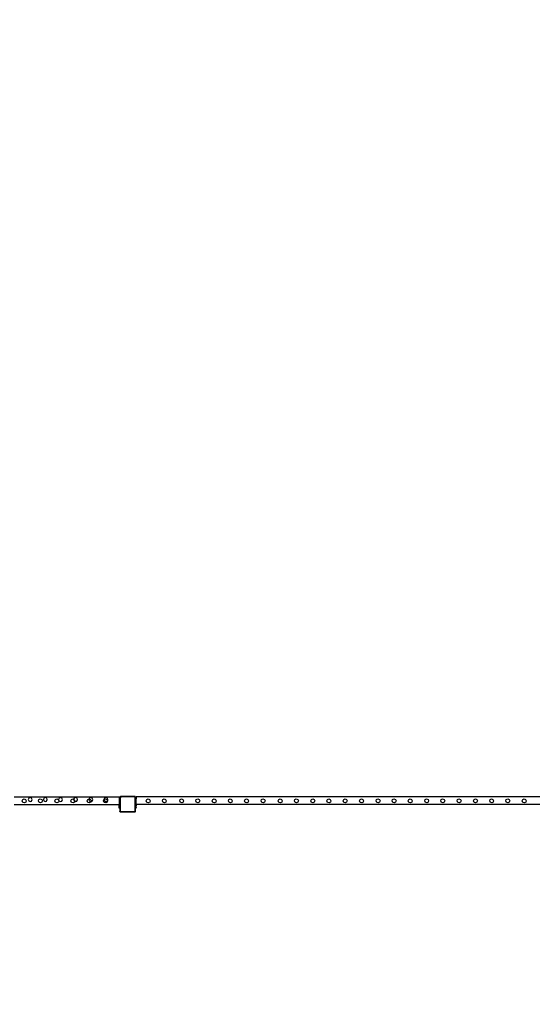
# Model space of a CAD drawing. Units: inches. Extents: x 15662 to 18687, y -1900 to -391.
# Drawn here: x 17807 to 18081, y -1900 to -1373 of the extents above; entities that cross this region are included whole.
import ezdxf

# ---------------------------------------------------------------- set-up
doc = ezdxf.new("R2010")
doc.units = ezdxf.units.IN
doc.header["$MEASUREMENT"] = 0
doc.layers.add('VP-DIM', color=7, linetype='Continuous')
doc.layers.add('VP-EQ', color=7, linetype='Continuous', true_color=0x8a3492, plot=False)
doc.styles.get("Standard").update_dxf_attribs({"font": 'arial.ttf'})
doc.dimstyles.get("Standard").update_dxf_attribs({"dimtxt": 14, "dimasz": 20, "dimexe": 20, "dimexo": 50, "dimgap": 20, "dimtad": 0, "dimdec": 0, "dimzin": 0, "dimdsep": 46, "dimtxsty": 'Standard', "dimcen": -0.09, "dimadec": 0, "dimazin": 0, "dimtfac": 1, "dimtdec": 4, "dimtofl": 0, "dimtmove": 0, "dimatfit": 3, "dimfxl": 70, "dimfxlon": 1, "dimtolj": 1, "dimtzin": 0, "dimarcsym": 0})

# ---------------------------------------------------------------- blocks, each defined once
blk = doc.blocks.new('2406A')
at = {"layer": 'VP-EQ', "color": 0}
for p, q in [((17804, -1789.12), (17860.22, -1789.12)), ((17808.42, -1791.31), (17808.69, -1790.54)), ((17808.69, -1790.54), (17809.42, -1790.19)), ((17809.42, -1790.19), (17810.19, -1790.45)), ((17810.19, -1790.45), (17810.54, -1791.18)), ((17811.94, -1789.75), (17811.59, -1790.48)), ((17811.59, -1790.48), (17811.85, -1791.25)), ((17812.71, -1789.49), (17811.94, -1789.75)), ((17813.44, -1789.84), (17812.71, -1789.49)), ((17813.35, -1791.35), (17813.71, -1790.61)), ((17813.71, -1790.61), (17813.44, -1789.84)), ((17817.05, -1791.31), (17817.32, -1790.54)), ((17817.32, -1790.54), (17818.05, -1790.19)), ((17818.05, -1790.19), (17818.82, -1790.45)), ((17818.82, -1790.45), (17819.17, -1791.18)), ((17820.04, -1789.75), (17819.69, -1790.48)), ((17819.69, -1790.48), (17819.95, -1791.25)), ((17820.81, -1789.49), (17820.04, -1789.75)), ((17821.54, -1789.84), (17820.81, -1789.49)), ((17821.45, -1791.35), (17821.81, -1790.61)), ((17821.81, -1790.61), (17821.54, -1789.84)), ((17825.85, -1791.31), (17826.12, -1790.54)), ((17826.12, -1790.54), (17826.85, -1790.19)), ((17826.85, -1790.19), (17827.62, -1790.45)), ((17827.62, -1790.45), (17827.97, -1791.18)), ((17828.14, -1789.75), (17827.79, -1790.48)), ((17827.79, -1790.48), (17828.05, -1791.25)), ((17828.91, -1789.49), (17828.14, -1789.75)), ((17829.64, -1789.84), (17828.91, -1789.49)), ((17829.55, -1791.35), (17829.91, -1790.61)), ((17829.91, -1790.61), (17829.64, -1789.84)), ((17834.45, -1791.31), (17834.72, -1790.54)), ((17834.72, -1790.54), (17835.45, -1790.19)), ((17835.45, -1790.19), (17835.95, -1790.36)), ((17835.95, -1790.36), (17835.89, -1790.48)), ((17835.89, -1790.48), (17836.15, -1791.25)), ((17836.24, -1789.75), (17835.95, -1790.36)), ((17835.95, -1790.36), (17836.22, -1790.45)), ((17836.22, -1790.45), (17836.57, -1791.18)), ((17837.01, -1789.49), (17836.24, -1789.75)), ((17837.74, -1789.84), (17837.01, -1789.49)), ((17837.65, -1791.35), (17838.01, -1790.61)), ((17838.01, -1790.61), (17837.74, -1789.84)), ((17843.15, -1791.31), (17843.42, -1790.54)), ((17843.42, -1790.54), (17844.13, -1790.2)), ((17844.13, -1790.2), (17843.99, -1790.48)), ((17843.99, -1790.48), (17844.25, -1791.25)), ((17844.34, -1789.75), (17844.13, -1790.2)), ((17844.13, -1790.2), (17844.15, -1790.19)), ((17844.15, -1790.19), (17844.92, -1790.45)), ((17845.11, -1789.49), (17844.34, -1789.75)), ((17844.92, -1790.45), (17845.27, -1791.18)), ((17845.84, -1789.84), (17845.11, -1789.49)), ((17845.75, -1791.35), (17846.11, -1790.61)), ((17846.11, -1790.61), (17845.84, -1789.84)), ((17851.95, -1791.31), (17852.18, -1790.66)), ((17852.47, -1789.75), (17852.12, -1790.48)), ((17852.12, -1790.48), (17852.18, -1790.66)), ((17852.18, -1790.66), (17852.22, -1790.54)), ((17852.18, -1790.66), (17852.38, -1791.25)), ((17852.22, -1790.54), (17852.95, -1790.19)), ((17853.24, -1789.49), (17852.47, -1789.75)), ((17852.95, -1790.19), (17853.72, -1790.45)), ((17853.97, -1789.84), (17853.24, -1789.49)), ((17853.72, -1790.45), (17854.02, -1791.07)), ((17853.88, -1791.35), (17854.02, -1791.07)), ((17854.24, -1790.61), (17853.97, -1789.84)), ((17854.02, -1791.07), (17854.24, -1790.61)), ((17854.02, -1791.07), (17854.07, -1791.18)), ((17860.22, -1789.41), (17860.22, -1789.12)), ((17860.22, -1789.12), (17860.62, -1789.12)), ((17860.22, -1789.41), (17860.22, -1789.42)), ((17860.62, -1789.42), (17860.22, -1789.42)), ((17860.22, -1789.42), (17860.22, -1789.43)), ((17860.22, -1789.43), (17860.22, -1789.52)), ((17860.22, -1789.52), (17860.62, -1789.52)), ((17860.22, -1789.52), (17860.22, -1790.12)), ((17860.22, -1790.12), (17860.62, -1790.12)), ((17860.22, -1790.12), (17860.22, -1791.12)), ((17860.92, -1788.93), (17860.62, -1789.23)), ((17860.62, -1789.12), (17860.62, -1789.23)), ((17860.62, -1789.23), (17860.62, -1789.42)), ((17860.62, -1789.42), (17860.62, -1789.52)), ((17860.62, -1789.52), (17860.62, -1789.78)), ((17860.62, -1789.78), (17860.65, -1789.56)), ((17860.62, -1789.78), (17860.62, -1790.12)), ((17860.62, -1791.12), (17860.62, -1790.12)), ((17860.65, -1789.56), (17860.74, -1789.35)), ((17860.74, -1789.35), (17860.88, -1789.18)), ((17860.8, -1789.79), (17860.82, -1789.6)), ((17860.8, -1789.79), (17860.8, -1796.66)), ((17860.82, -1789.6), (17860.89, -1789.44)), ((17860.88, -1789.18), (17861.06, -1789.05)), ((17860.89, -1789.44), (17861, -1789.3)), ((17861.5, -1788.93), (17860.92, -1788.93)), ((17861, -1789.3), (17861.15, -1789.19)), ((17861.06, -1789.05), (17861.27, -1788.96)), ((17861.15, -1789.19), (17861.32, -1789.13)), ((17861.27, -1788.96), (17861.5, -1788.93)), ((17861.32, -1789.13), (17861.51, -1789.1)), ((17868.46, -1788.93), (17861.5, -1788.93)), ((17868.45, -1789.1), (17861.51, -1789.1)), ((17868.56, -1789.12), (17868.45, -1789.1)), ((17868.6, -1788.95), (17868.46, -1788.93)), ((17868.64, -1788.93), (17868.46, -1788.93)), ((17868.65, -1789.15), (17868.56, -1789.12)), ((17868.72, -1789), (17868.6, -1788.95)), ((17868.72, -1789), (17868.64, -1788.93)), ((17868.73, -1789.21), (17868.65, -1789.15)), ((17868.74, -1789), (17868.72, -1789)), ((17868.88, -1789.12), (17868.72, -1789)), ((17868.79, -1789.29), (17868.73, -1789.21)), ((17868.85, -1789.09), (17868.74, -1789)), ((17868.83, -1789.38), (17868.79, -1789.29)), ((17868.84, -1789.48), (17868.83, -1789.38)), ((17868.84, -1796.68), (17868.84, -1789.48)), ((17868.88, -1789.12), (17868.85, -1789.09)), ((17869.02, -1789.23), (17868.88, -1789.12)), ((17868.94, -1789.2), (17868.88, -1789.12)), ((17869, -1789.33), (17868.94, -1789.2)), ((17869.02, -1789.47), (17869, -1789.33)), ((17869.02, -1789.12), (17869.42, -1789.12)), ((17869.02, -1789.12), (17869.02, -1789.23)), ((17869.02, -1789.23), (17869.02, -1789.42)), ((17869.42, -1789.42), (17869.02, -1789.42)), ((17869.02, -1789.42), (17869.02, -1789.47)), ((17869.02, -1789.47), (17869.02, -1789.52)), ((17869.02, -1789.52), (17869.42, -1789.52)), ((17869.02, -1789.52), (17869.02, -1790.12)), ((17869.02, -1790.12), (17869.42, -1790.12)), ((17869.02, -1790.12), (17869.02, -1791.12)), ((18110.22, -1789.12), (17869.42, -1789.12)), ((17869.42, -1789.12), (17869.42, -1789.42)), ((17869.42, -1789.42), (17869.42, -1789.52)), ((17869.42, -1789.52), (17869.42, -1790.12)), ((17869.42, -1791.12), (17869.42, -1790.12)), ((17874.71, -1791.31), (17874.98, -1790.54)), ((17874.98, -1790.54), (17875.71, -1790.19)), ((17875.71, -1790.19), (17876.48, -1790.45)), ((17876.48, -1790.45), (17876.83, -1791.18)), ((17883.34, -1791.31), (17883.61, -1790.54)), ((17883.61, -1790.54), (17884.34, -1790.19)), ((17884.34, -1790.19), (17885.11, -1790.45)), ((17885.11, -1790.45), (17885.46, -1791.18)), ((17892.61, -1791.31), (17892.88, -1790.54)), ((17892.88, -1790.54), (17893.61, -1790.19)), ((17893.61, -1790.19), (17894.38, -1790.45)), ((17894.38, -1790.45), (17894.73, -1791.18)), ((17901.24, -1791.31), (17901.51, -1790.54)), ((17901.51, -1790.54), (17902.24, -1790.19)), ((17902.24, -1790.19), (17903.01, -1790.45)), ((17903.01, -1790.45), (17903.36, -1791.18)), ((17910.04, -1791.31), (17910.31, -1790.54)), ((17910.31, -1790.54), (17911.04, -1790.19)), ((17911.04, -1790.19), (17911.81, -1790.45)), ((17911.81, -1790.45), (17912.16, -1791.18)), ((17918.64, -1791.31), (17918.91, -1790.54)), ((17918.91, -1790.54), (17919.64, -1790.19)), ((17919.64, -1790.19), (17920.41, -1790.45)), ((17920.41, -1790.45), (17920.76, -1791.18)), ((17927.34, -1791.31), (17927.61, -1790.54)), ((17927.61, -1790.54), (17928.34, -1790.19)), ((17928.34, -1790.19), (17929.11, -1790.45)), ((17929.11, -1790.45), (17929.46, -1791.18)), ((17936.14, -1791.31), (17936.41, -1790.54)), ((17936.41, -1790.54), (17937.14, -1790.19)), ((17937.14, -1790.19), (17937.91, -1790.45)), ((17937.91, -1790.45), (17938.26, -1791.18)), ((17945.33, -1791.31), (17945.6, -1790.54)), ((17945.6, -1790.54), (17946.33, -1790.19)), ((17946.33, -1790.19), (17947.1, -1790.45)), ((17947.1, -1790.45), (17947.45, -1791.18)), ((17953.96, -1791.31), (17954.23, -1790.54)), ((17954.23, -1790.54), (17954.96, -1790.19)), ((17954.96, -1790.19), (17955.73, -1790.45)), ((17955.73, -1790.45), (17956.08, -1791.18)), ((17962.76, -1791.31), (17963.03, -1790.54)), ((17963.03, -1790.54), (17963.76, -1790.19)), ((17963.76, -1790.19), (17964.53, -1790.45)), ((17964.53, -1790.45), (17964.88, -1791.18)), ((17971.36, -1791.31), (17971.63, -1790.54)), ((17971.63, -1790.54), (17972.36, -1790.19)), ((17972.36, -1790.19), (17973.13, -1790.45)), ((17973.13, -1790.45), (17973.48, -1791.18)), ((17980.06, -1791.31), (17980.33, -1790.54)), ((17980.33, -1790.54), (17981.06, -1790.19)), ((17981.06, -1790.19), (17981.83, -1790.45)), ((17981.83, -1790.45), (17982.18, -1791.18)), ((17988.86, -1791.31), (17989.13, -1790.54)), ((17989.13, -1790.54), (17989.86, -1790.19)), ((17989.86, -1790.19), (17990.63, -1790.45)), ((17990.63, -1790.45), (17990.98, -1791.18)), ((17997.66, -1791.31), (17997.93, -1790.54)), ((17997.93, -1790.54), (17998.66, -1790.19)), ((17998.66, -1790.19), (17999.43, -1790.45)), ((17999.43, -1790.45), (17999.78, -1791.18)), ((18006.23, -1791.31), (18006.5, -1790.54)), ((18006.5, -1790.54), (18007.23, -1790.19)), ((18007.23, -1790.19), (18008, -1790.45)), ((18008, -1790.45), (18008.35, -1791.18)), ((18014.86, -1791.31), (18015.13, -1790.54)), ((18015.13, -1790.54), (18015.86, -1790.19)), ((18015.86, -1790.19), (18016.63, -1790.45)), ((18016.63, -1790.45), (18016.98, -1791.18)), ((18023.66, -1791.31), (18023.93, -1790.54)), ((18023.93, -1790.54), (18024.66, -1790.19)), ((18024.66, -1790.19), (18025.43, -1790.45)), ((18025.43, -1790.45), (18025.78, -1791.18)), ((18032.26, -1791.31), (18032.53, -1790.54)), ((18032.53, -1790.54), (18033.26, -1790.19)), ((18033.26, -1790.19), (18034.03, -1790.45)), ((18034.03, -1790.45), (18034.38, -1791.18)), ((18040.96, -1791.31), (18041.23, -1790.54)), ((18041.23, -1790.54), (18041.96, -1790.19)), ((18041.96, -1790.19), (18042.73, -1790.45)), ((18042.73, -1790.45), (18043.08, -1791.18)), ((18049.76, -1791.31), (18050.03, -1790.54)), ((18050.03, -1790.54), (18050.76, -1790.19)), ((18050.76, -1790.19), (18051.53, -1790.45)), ((18051.53, -1790.45), (18051.88, -1791.18)), ((18058.42, -1791.31), (18058.69, -1790.54)), ((18058.69, -1790.54), (18059.42, -1790.19)), ((18059.42, -1790.19), (18060.19, -1790.45)), ((18060.19, -1790.45), (18060.54, -1791.18)), ((18067.05, -1791.31), (18067.32, -1790.54)), ((18067.32, -1790.54), (18068.05, -1790.19)), ((18068.05, -1790.19), (18068.82, -1790.45)), ((18068.82, -1790.45), (18069.17, -1791.18)), ((18075.85, -1791.31), (18076.12, -1790.54)), ((18076.12, -1790.54), (18076.85, -1790.19)), ((18076.85, -1790.19), (18077.62, -1790.45)), ((18077.62, -1790.45), (18077.97, -1791.18)), ((17804.09, -1793.12), (17860.22, -1793.12)), ((17808.78, -1792.05), (17808.42, -1791.31)), ((17809.55, -1792.31), (17808.78, -1792.05)), ((17810.28, -1791.95), (17809.55, -1792.31)), ((17810.54, -1791.18), (17810.28, -1791.95)), ((17811.85, -1791.25), (17812.58, -1791.61)), ((17812.58, -1791.61), (17813.35, -1791.35)), ((17817.41, -1792.05), (17817.05, -1791.31)), ((17818.18, -1792.31), (17817.41, -1792.05)), ((17818.91, -1791.95), (17818.18, -1792.31)), ((17819.17, -1791.18), (17818.91, -1791.95)), ((17819.95, -1791.25), (17820.68, -1791.61)), ((17820.68, -1791.61), (17821.45, -1791.35)), ((17826.21, -1792.05), (17825.85, -1791.31)), ((17826.98, -1792.31), (17826.21, -1792.05)), ((17827.71, -1791.95), (17826.98, -1792.31)), ((17827.97, -1791.18), (17827.71, -1791.95)), ((17828.05, -1791.25), (17828.78, -1791.61)), ((17828.78, -1791.61), (17829.55, -1791.35)), ((17834.81, -1792.05), (17834.45, -1791.31)), ((17835.58, -1792.31), (17834.81, -1792.05)), ((17836.31, -1791.95), (17835.58, -1792.31)), ((17836.15, -1791.25), (17836.49, -1791.42)), ((17836.49, -1791.42), (17836.31, -1791.95)), ((17836.57, -1791.18), (17836.49, -1791.42)), ((17836.49, -1791.42), (17836.88, -1791.61)), ((17836.88, -1791.61), (17837.65, -1791.35)), ((17843.51, -1792.05), (17843.15, -1791.31)), ((17844.28, -1792.31), (17843.51, -1792.05)), ((17844.25, -1791.25), (17844.98, -1791.61)), ((17845.01, -1791.95), (17844.28, -1792.31)), ((17844.98, -1791.61), (17845.15, -1791.55)), ((17845.15, -1791.55), (17845.01, -1791.95)), ((17845.27, -1791.18), (17845.15, -1791.55)), ((17845.15, -1791.55), (17845.75, -1791.35)), ((17852.31, -1792.05), (17851.95, -1791.31)), ((17853.08, -1792.31), (17852.31, -1792.05)), ((17852.38, -1791.25), (17853.11, -1791.61)), ((17853.81, -1791.95), (17853.08, -1792.31)), ((17853.11, -1791.61), (17853.88, -1791.35)), ((17854.07, -1791.18), (17853.81, -1791.95)), ((17860.62, -1791.12), (17860.22, -1791.12)), ((17860.22, -1791.12), (17860.22, -1792.49)), ((17860.62, -1792.49), (17860.22, -1792.49)), ((17860.62, -1792.49), (17860.22, -1792.49)), ((17860.22, -1792.49), (17860.22, -1792.49)), ((17860.22, -1792.49), (17860.22, -1792.8)), ((17860.22, -1792.8), (17860.22, -1792.81)), ((17860.62, -1792.81), (17860.22, -1792.81)), ((17860.22, -1792.81), (17860.22, -1793.12)), ((17860.62, -1793.12), (17860.22, -1793.12)), ((17860.22, -1793.12), (17860.22, -1793.44)), ((17860.62, -1793.44), (17860.22, -1793.44)), ((17860.22, -1793.44), (17860.22, -1793.52)), ((17860.22, -1793.52), (17860.62, -1793.52)), ((17860.22, -1793.6), (17860.22, -1793.52)), ((17860.62, -1793.6), (17860.22, -1793.6)), ((17860.22, -1793.76), (17860.22, -1793.6)), ((17860.62, -1793.76), (17860.22, -1793.76)), ((17860.62, -1793.76), (17860.22, -1793.76)), ((17860.22, -1793.76), (17860.22, -1793.83)), ((17860.62, -1793.83), (17860.22, -1793.83)), ((17860.22, -1794.82), (17860.22, -1793.83)), ((17860.62, -1794.82), (17860.22, -1794.82)), ((17860.22, -1795.05), (17860.22, -1794.82)), ((17860.62, -1795.05), (17860.22, -1795.05)), ((17860.22, -1795.12), (17860.22, -1795.05)), ((17860.62, -1795.12), (17860.22, -1795.12)), ((17860.62, -1792.49), (17860.62, -1791.12)), ((17860.62, -1792.81), (17860.62, -1792.49)), ((17860.62, -1792.81), (17860.62, -1793.12)), ((17860.62, -1793.44), (17860.62, -1793.12)), ((17860.62, -1793.44), (17860.62, -1793.52)), ((17860.62, -1793.6), (17860.62, -1793.52)), ((17860.62, -1793.6), (17860.62, -1793.76)), ((17860.62, -1793.83), (17860.62, -1793.76)), ((17860.62, -1793.76), (17860.62, -1793.76)), ((17860.62, -1794.82), (17860.62, -1793.83)), ((17860.62, -1794.82), (17860.62, -1795.05)), ((17860.62, -1795.12), (17860.62, -1795.05)), ((17860.62, -1795.12), (17860.62, -1796.68)), ((17869.42, -1791.12), (17869.02, -1791.12)), ((17869.02, -1791.12), (17869.02, -1792.49)), ((17869.42, -1792.49), (17869.02, -1792.49)), ((17869.42, -1792.49), (17869.02, -1792.49)), ((17869.02, -1792.49), (17869.02, -1792.49)), ((17869.02, -1792.49), (17869.02, -1792.81)), ((17869.42, -1792.81), (17869.02, -1792.81)), ((17869.02, -1792.81), (17869.02, -1793.12)), ((17869.42, -1793.12), (17869.02, -1793.12)), ((17869.02, -1793.12), (17869.02, -1793.44)), ((17869.42, -1793.44), (17869.02, -1793.44)), ((17869.02, -1793.44), (17869.02, -1793.52)), ((17869.02, -1793.52), (17869.42, -1793.52)), ((17869.02, -1793.6), (17869.02, -1793.52)), ((17869.42, -1793.6), (17869.02, -1793.6)), ((17869.02, -1793.76), (17869.02, -1793.6)), ((17869.42, -1793.76), (17869.02, -1793.76)), ((17869.42, -1793.76), (17869.02, -1793.76)), ((17869.02, -1793.76), (17869.02, -1793.83)), ((17869.42, -1793.83), (17869.02, -1793.83)), ((17869.02, -1794.82), (17869.02, -1793.83)), ((17869.42, -1794.82), (17869.02, -1794.82)), ((17869.02, -1795.05), (17869.02, -1794.82)), ((17869.42, -1795.05), (17869.02, -1795.05)), ((17869.02, -1795.12), (17869.02, -1795.05)), ((17869.42, -1795.12), (17869.02, -1795.12)), ((17869.02, -1796.69), (17869.02, -1795.12)), ((17869.42, -1792.49), (17869.42, -1791.12)), ((17869.42, -1792.81), (17869.42, -1792.49)), ((17869.42, -1792.81), (17869.42, -1793.12)), ((18110.22, -1793.12), (17869.42, -1793.12)), ((17869.42, -1793.44), (17869.42, -1793.12)), ((17869.42, -1793.44), (17869.42, -1793.52)), ((17869.42, -1793.6), (17869.42, -1793.52)), ((17869.42, -1793.6), (17869.42, -1793.76)), ((17869.42, -1793.76), (17869.42, -1793.76)), ((17869.42, -1793.76), (17869.42, -1793.83)), ((17869.42, -1794.82), (17869.42, -1793.83)), ((17869.42, -1794.82), (17869.42, -1795.05)), ((17869.42, -1795.12), (17869.42, -1795.05)), ((17875.07, -1792.05), (17874.71, -1791.31)), ((17875.84, -1792.31), (17875.07, -1792.05)), ((17876.57, -1791.95), (17875.84, -1792.31)), ((17876.83, -1791.18), (17876.57, -1791.95)), ((17883.7, -1792.05), (17883.34, -1791.31)), ((17884.47, -1792.31), (17883.7, -1792.05)), ((17885.2, -1791.95), (17884.47, -1792.31)), ((17885.46, -1791.18), (17885.2, -1791.95)), ((17892.97, -1792.05), (17892.61, -1791.31)), ((17893.74, -1792.31), (17892.97, -1792.05)), ((17894.47, -1791.95), (17893.74, -1792.31)), ((17894.73, -1791.18), (17894.47, -1791.95)), ((17901.6, -1792.05), (17901.24, -1791.31)), ((17902.37, -1792.31), (17901.6, -1792.05)), ((17903.1, -1791.95), (17902.37, -1792.31)), ((17903.36, -1791.18), (17903.1, -1791.95)), ((17910.4, -1792.05), (17910.04, -1791.31)), ((17911.17, -1792.31), (17910.4, -1792.05)), ((17911.9, -1791.95), (17911.17, -1792.31)), ((17912.16, -1791.18), (17911.9, -1791.95)), ((17919, -1792.05), (17918.64, -1791.31)), ((17919.77, -1792.31), (17919, -1792.05)), ((17920.5, -1791.95), (17919.77, -1792.31)), ((17920.76, -1791.18), (17920.5, -1791.95)), ((17927.7, -1792.05), (17927.34, -1791.31)), ((17928.47, -1792.31), (17927.7, -1792.05)), ((17929.2, -1791.95), (17928.47, -1792.31)), ((17929.46, -1791.18), (17929.2, -1791.95)), ((17936.5, -1792.05), (17936.14, -1791.31)), ((17937.27, -1792.31), (17936.5, -1792.05)), ((17938, -1791.95), (17937.27, -1792.31)), ((17938.26, -1791.18), (17938, -1791.95)), ((17945.69, -1792.05), (17945.33, -1791.31)), ((17946.46, -1792.31), (17945.69, -1792.05)), ((17947.19, -1791.95), (17946.46, -1792.31)), ((17947.45, -1791.18), (17947.19, -1791.95)), ((17954.32, -1792.05), (17953.96, -1791.31)), ((17955.09, -1792.31), (17954.32, -1792.05)), ((17955.82, -1791.95), (17955.09, -1792.31)), ((17956.08, -1791.18), (17955.82, -1791.95)), ((17963.12, -1792.05), (17962.76, -1791.31)), ((17963.89, -1792.31), (17963.12, -1792.05)), ((17964.62, -1791.95), (17963.89, -1792.31)), ((17964.88, -1791.18), (17964.62, -1791.95)), ((17971.72, -1792.05), (17971.36, -1791.31)), ((17972.49, -1792.31), (17971.72, -1792.05)), ((17973.22, -1791.95), (17972.49, -1792.31)), ((17973.48, -1791.18), (17973.22, -1791.95)), ((17980.42, -1792.05), (17980.06, -1791.31)), ((17981.19, -1792.31), (17980.42, -1792.05)), ((17981.92, -1791.95), (17981.19, -1792.31)), ((17982.18, -1791.18), (17981.92, -1791.95)), ((17989.22, -1792.05), (17988.86, -1791.31)), ((17989.99, -1792.31), (17989.22, -1792.05)), ((17990.72, -1791.95), (17989.99, -1792.31)), ((17990.98, -1791.18), (17990.72, -1791.95)), ((17998.02, -1792.05), (17997.66, -1791.31)), ((17998.79, -1792.31), (17998.02, -1792.05)), ((17999.52, -1791.95), (17998.79, -1792.31)), ((17999.78, -1791.18), (17999.52, -1791.95)), ((18006.59, -1792.05), (18006.23, -1791.31)), ((18007.36, -1792.31), (18006.59, -1792.05)), ((18008.09, -1791.95), (18007.36, -1792.31)), ((18008.35, -1791.18), (18008.09, -1791.95)), ((18015.22, -1792.05), (18014.86, -1791.31)), ((18015.99, -1792.31), (18015.22, -1792.05)), ((18016.72, -1791.95), (18015.99, -1792.31)), ((18016.98, -1791.18), (18016.72, -1791.95)), ((18024.02, -1792.05), (18023.66, -1791.31)), ((18024.79, -1792.31), (18024.02, -1792.05)), ((18025.52, -1791.95), (18024.79, -1792.31)), ((18025.78, -1791.18), (18025.52, -1791.95)), ((18032.62, -1792.05), (18032.26, -1791.31)), ((18033.39, -1792.31), (18032.62, -1792.05)), ((18034.12, -1791.95), (18033.39, -1792.31)), ((18034.38, -1791.18), (18034.12, -1791.95)), ((18041.32, -1792.05), (18040.96, -1791.31)), ((18042.09, -1792.31), (18041.32, -1792.05)), ((18042.82, -1791.95), (18042.09, -1792.31)), ((18043.08, -1791.18), (18042.82, -1791.95)), ((18050.12, -1792.05), (18049.76, -1791.31)), ((18050.89, -1792.31), (18050.12, -1792.05)), ((18051.62, -1791.95), (18050.89, -1792.31)), ((18051.88, -1791.18), (18051.62, -1791.95)), ((18058.78, -1792.05), (18058.42, -1791.31)), ((18059.55, -1792.31), (18058.78, -1792.05)), ((18060.28, -1791.95), (18059.55, -1792.31)), ((18060.54, -1791.18), (18060.28, -1791.95)), ((18067.41, -1792.05), (18067.05, -1791.31)), ((18068.18, -1792.31), (18067.41, -1792.05)), ((18068.91, -1791.95), (18068.18, -1792.31)), ((18069.17, -1791.18), (18068.91, -1791.95)), ((18076.21, -1792.05), (18075.85, -1791.31)), ((18076.98, -1792.31), (18076.21, -1792.05)), ((18077.71, -1791.95), (18076.98, -1792.31)), ((18077.97, -1791.18), (18077.71, -1791.95)), ((17860.63, -1796.79), (17860.62, -1796.68)), ((17860.62, -1796.68), (17860.62, -1796.83)), ((17860.62, -1796.83), (17860.68, -1796.89)), ((17860.68, -1796.89), (17860.63, -1796.79)), ((17860.69, -1796.9), (17860.68, -1796.89)), ((17860.75, -1796.98), (17860.69, -1796.9)), ((17860.69, -1796.9), (17860.82, -1797.03)), ((17860.82, -1797.03), (17860.75, -1796.98)), ((17860.81, -1796.74), (17860.8, -1796.66)), ((17860.83, -1796.8), (17860.81, -1796.74)), ((17860.84, -1797.04), (17860.82, -1797.03)), ((17860.87, -1796.85), (17860.83, -1796.8)), ((17860.95, -1797.08), (17860.84, -1797.04)), ((17860.84, -1797.04), (17860.89, -1797.1)), ((17860.93, -1796.89), (17860.87, -1796.85)), ((17860.89, -1797.1), (17861.06, -1797.1)), ((17860.99, -1796.92), (17860.93, -1796.89)), ((17861.06, -1797.1), (17860.95, -1797.08)), ((17861.07, -1796.93), (17860.99, -1796.92)), ((17861.06, -1797.1), (17863.82, -1797.1)), ((17861.07, -1796.93), (17868.59, -1796.93)), ((17863.82, -1797.15), (17863.82, -1797.1)), ((17863.82, -1797.1), (17865.29, -1797.1)), ((17863.82, -1797.15), (17863.83, -1797.15)), ((17863.83, -1797.15), (17864.12, -1797.2)), ((17863.83, -1797.15), (17865.28, -1797.15)), ((17864.12, -1797.2), (17864.28, -1797.2)), ((17864.28, -1797.2), (17864.27, -1797.18)), ((17864.32, -1797.18), (17864.27, -1797.18)), ((17864.28, -1797.2), (17864.32, -1797.2)), ((17864.32, -1797.2), (17864.32, -1797.18)), ((17864.32, -1797.18), (17864.51, -1797.18)), ((17864.51, -1797.2), (17864.32, -1797.2)), ((17864.51, -1797.2), (17864.51, -1797.18)), ((17864.51, -1797.18), (17864.6, -1797.18)), ((17864.51, -1797.2), (17864.6, -1797.2)), ((17864.6, -1797.2), (17864.6, -1797.18)), ((17864.6, -1797.18), (17864.79, -1797.18)), ((17864.6, -1797.2), (17864.79, -1797.2)), ((17864.79, -1797.2), (17864.79, -1797.18)), ((17864.79, -1797.18), (17864.83, -1797.18)), ((17864.83, -1797.2), (17864.79, -1797.2)), ((17864.83, -1797.2), (17864.83, -1797.18)), ((17864.83, -1797.2), (17864.99, -1797.2)), ((17865.28, -1797.15), (17864.99, -1797.2)), ((17865.29, -1797.15), (17865.28, -1797.15)), ((17865.29, -1797.15), (17865.29, -1797.1)), ((17865.29, -1797.1), (17868.6, -1797.1)), ((17868.59, -1796.93), (17868.66, -1796.92)), ((17868.6, -1797.1), (17868.64, -1797.09)), ((17868.6, -1797.1), (17868.64, -1797.1)), ((17869.01, -1796.8), (17868.64, -1797.09)), ((17868.64, -1797.09), (17868.64, -1797.1)), ((17868.64, -1797.09), (17868.71, -1797.09)), ((17868.66, -1796.92), (17868.72, -1796.9)), ((17868.71, -1797.09), (17868.81, -1797.04)), ((17868.72, -1796.9), (17868.77, -1796.86)), ((17868.77, -1796.86), (17868.81, -1796.81)), ((17868.81, -1796.81), (17868.83, -1796.75)), ((17868.81, -1797.04), (17868.9, -1796.98)), ((17868.83, -1796.75), (17868.84, -1796.68)), ((17868.96, -1796.9), (17868.9, -1796.98)), ((17868.96, -1796.9), (17869.01, -1796.8)), ((17869.01, -1796.8), (17869.02, -1796.69)), ((17869.02, -1796.79), (17869.01, -1796.8)), ((17869.02, -1796.79), (17869.02, -1796.69))]:
    blk.add_line(p, q, dxfattribs=at)
blk = doc.blocks.new('*D446')
at = {"layer": 'Defpoints', "color": 0}
for p in [(17869.42, -633.41), (17869.42, -1789.12), (18565.07, -1789.12)]:
    blk.add_point(p, dxfattribs=at)
at = {"layer": 'VP-DIM', "color": 0, "lineweight": -2}
for p, q in [((18495.07, -633.41), (18585.07, -633.41)), ((18565.07, -653.41), (18565.07, -1171.07)), ((18565.07, -1769.12), (18565.07, -1251.46)), ((18495.07, -1789.12), (18585.07, -1789.12))]:
    blk.add_line(p, q, dxfattribs=at)
at = {"layer": 'VP-DIM', "color": 0}
for points in [[(18568.4, -653.41), (18561.74, -653.41), (18565.07, -633.41)], [(18561.74, -1769.12), (18568.4, -1769.12), (18565.07, -1789.12)]]:
    blk.add_solid(points, dxfattribs=at)
at = {"layer": 'VP-DIM', "color": 0, "insert": (18565.07, -1211.27), "char_height": 14, "attachment_point": 5, "rotation": 90}
blk.add_mtext('\\A1;1160', dxfattribs=at)
blk = doc.blocks.new('*D447')
at = {"layer": 'Defpoints', "color": 0}
for p in [(16739.42, -599.41), (17178.67, -1900.1), (18666.69, -1900.1)]:
    blk.add_point(p, dxfattribs=at)
at = {"layer": 'VP-DIM', "color": 0, "lineweight": -2}
for p, q in [((18596.69, -599.41), (18686.69, -599.41)), ((18666.69, -619.41), (18666.69, -1196.11)), ((18666.69, -1880.1), (18666.69, -1276.66)), ((18596.69, -1900.1), (18686.69, -1900.1))]:
    blk.add_line(p, q, dxfattribs=at)
at = {"layer": 'VP-DIM', "color": 0}
for points in [[(18670.03, -619.41), (18663.36, -619.41), (18666.69, -599.41)], [(18663.36, -1880.1), (18670.03, -1880.1), (18666.69, -1900.1)]]:
    blk.add_solid(points, dxfattribs=at)
at = {"layer": 'VP-DIM', "color": 0, "insert": (18666.69, -1236.38), "char_height": 14, "attachment_point": 5, "rotation": 90}
blk.add_mtext('\\A1;1305', dxfattribs=at)

msp = doc.modelspace()

# ---------------------------------------------------------------- block references
at = {"layer": 'VP-EQ', "color": 0}
msp.add_blockref('2406A', (0, 0), dxfattribs=at)

# ---------------------------------------------------------------- dimensions: what is measured, and where the dimension line sits
at = {"layer": 'VP-DIM', "color": 0}
dim = msp.add_linear_dim(base=(18666.69, -1900.1), p1=(16739.42, -599.41), p2=(17178.67, -1900.1), angle=90, text='1305', dimstyle='Standard', dxfattribs=at)
dim.commit()
dim.dimension.update_dxf_attribs({"geometry": '*D447', "text_midpoint": (18666.69, -1236.38), "dimtype": 160})
dim = msp.add_linear_dim(base=(18565.07, -1789.12), p1=(17869.42, -633.41), p2=(17869.42, -1789.12), angle=90, text='1160', dimstyle='Standard', dxfattribs=at)
dim.commit()
dim.dimension.update_dxf_attribs({"geometry": '*D446', "text_midpoint": (18565.07, -1211.27)})

doc.saveas('drawing.dxf')
